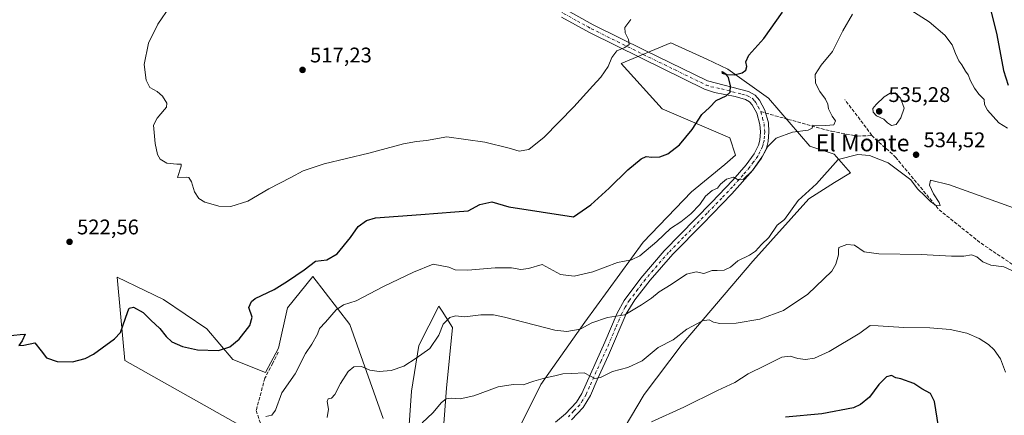
# Model space of a CAD drawing. Units: metres. Extents: x 607700 to 611168, y 4713074 to 4715441.
# Drawn here: x 609512 to 609976, y 4714071 to 4714258 of the extents above; entities that cross this region are included whole.
import ezdxf
from ezdxf.enums import TextEntityAlignment as Align

# ---------------------------------------------------------------- set-up
doc = ezdxf.new("R2010")
doc.units = ezdxf.units.M
doc.header["$MEASUREMENT"] = 0
doc.linetypes.add('DGN Style 3', pattern=[2.307223458686699, 1.648016756204785, -0.6592067024819142])
doc.linetypes.add('DGN Style 4', pattern=[2.6384748266838614, 1.318413404963828, -0.6592067024819142, 0.001648016756204785, -0.6592067024819142])
for name, color, linetype, lineweight in [('Cultivos herbáceos CxS', 92, 'Continuous', 0), ('Curva de nivel maestra', 30, 'Continuous', 30), ('Curva de nivel normal', 30, 'Continuous', 0), ('Matorral CxS', 135, 'Continuous', 0), ('Núcleo urbano CxS', 7, 'Continuous', 0), ('Pista no pavimentada Cxs', 111, 'Continuous', 0), ('Pista no pavimentada eje', 91, 'DGN Style 4', 0), ('Punto de cota en terreno', 7, 'Continuous', 0), ('Rótulo de punto de cota en terreno', 7, 'Continuous', 0), ('Senda', 7, 'DGN Style 3', 0), ('Senda no paivmentada conexión', 7, 'DGN Style 3', 0), ('Texto cartográfico', 7, 'Continuous', 0), ('Zona quemada CxS', 21, 'Continuous', 0)]:
    doc.layers.add(name, color=color, linetype=linetype, lineweight=lineweight)
doc.styles.add('Style-Arial', font='txt')

# ---------------------------------------------------------------- blocks, each defined once
blk = doc.blocks.new('*U19')
at = {"layer": 'Cultivos herbáceos CxS', "color": 92, "linetype": 'Continuous', "lineweight": 0}
for points in [[(609796.7216999996, 4714065.4385, 544.7304000000004), (609806.1409, 4714081.279300001, 542.8656000000046), (609824.1259000005, 4714105.119100001, 540.4204999999929), (609857.4480999997, 4714144.2237, 535.3084999999992), (609883.8715000004, 4714173.7257, 535.2032999999938), (609895.9981000006, 4714181.319499999, 535.5249999999943), (609903.4767000005, 4714186.002900001, 535.7186999999976), (609895.7407000001, 4714194.8167, 533.5546999999933), (609884.2392999995, 4714198.509299999, 531.9722999999941), (609864.8942999998, 4714221.178900001, 526.9505000000064), (609845.6438999996, 4714234.956300001, 524.5571000000054), (609835.6897, 4714239.558300001, 523.192200000005), (609818.7675000001, 4714247.3815, 521.6548999999941), (609795.3157000003, 4714237.606699999, 520.4857000000047), (609814.6482999995, 4714216.206300001, 522.6799000000028), (609846.6309000002, 4714202.563300001, 526.9881000000023), (609849.267, 4714194.331700001, 527.9731999999931), (609844.2213000003, 4714189.830700001, 527.9648000000016), (609828.4436999997, 4714176.958699999, 527.604800000001), (609805.7780999999, 4714153.2147, 529.0439999999944), (609778.1719000004, 4714115.439300001, 533.6665999999968), (609757.4797, 4714085.9967, 540.196100000001), (609741.9003, 4714054.701300001, 543.3650000000052)], [(609709.5833000002, 4714040.385500001, 543.2338000000018), (609712.9285000004, 4714084.260299999, 539.0543000000034), (609715.8025000002, 4714112.881899999, 535.2219999999943), (609710.8306999998, 4714120.633500001, 533.1438999999956), (609709.3265000005, 4714122.9805, 532.568499999994), (609699.9747000001, 4714104.456300001, 533.991200000004), (609696.3898, 4714082.8167, 536.8159000000014), (609693.6464000001, 4714042.1249, 542.1276999999973)], [(609683.1583000004, 4714069.970699999, 538.554999999993), (609667.3981, 4714114.2807, 531.5491000000038), (609649.9625000004, 4714136.970899999, 525.7860999999976), (609638.0242999997, 4714122.232899999, 526.8310000000056), (609633.7740000002, 4714103.128500001, 527.0847000000067), (609627.5307, 4714091.626499999, 527.2902000000031), (609612.1829000004, 4714097.8191, 525.3598999999958), (609599.9293000001, 4714112.304500001, 523.9933000000019), (609579.4052999998, 4714126.067100001, 522.9992000000057), (609570.6308000004, 4714130.330900001, 523.0146999999997), (609557.6437999997, 4714136.6413, 522.5887999999978), (609559.2182, 4714119.4747, 524.1171000000032), (609561.2532000003, 4714097.286900001, 525.7486000000063), (609628.5586000001, 4714059.4483, 529.9496999999974)]]:
    blk.add_polyline3d(points, dxfattribs=at)
blk = doc.blocks.new('5PATER')
at = {"layer": 'Núcleo urbano CxS', "linetype": 'Continuous', "lineweight": 0}
h = blk.add_hatch(color=51, dxfattribs=at)
edge = h.paths.add_edge_path()
edge.add_ellipse((0, 0), major_axis=(-0.1095731443231308, -0.1110710700762829), ratio=0.9994222409660322, start_angle=0, end_angle=360)

msp = doc.modelspace()

# ---------------------------------------------------------------- linework, layer by layer
at = {"layer": 'Cultivos herbáceos CxS', "color": 92, "linetype": 'Continuous', "lineweight": 0}
for points in [[(609796.7216999996, 4714065.4385, 544.7304000000004), (609806.1409, 4714081.279300001, 542.8656000000046), (609824.1259000005, 4714105.119100001, 540.4204999999929), (609857.4480999997, 4714144.2237, 535.3084999999992), (609883.8715000004, 4714173.7257, 535.2032999999938), (609895.9981000006, 4714181.319499999, 535.5249999999943), (609903.4767000005, 4714186.002900001, 535.7186999999976), (609895.7407000001, 4714194.8167, 533.5546999999933), (609884.2392999995, 4714198.509299999, 531.9722999999941), (609864.8942999998, 4714221.178900001, 526.9505000000064), (609845.6438999996, 4714234.956300001, 524.5571000000054), (609835.6897, 4714239.558300001, 523.192200000005), (609818.7675000001, 4714247.3815, 521.6548999999941), (609795.3157000003, 4714237.606699999, 520.4857000000047), (609814.6482999995, 4714216.206300001, 522.6799000000028), (609846.6309000002, 4714202.563300001, 526.9881000000023), (609849.267, 4714194.331700001, 527.9731999999931), (609844.2213000003, 4714189.830700001, 527.9648000000016), (609828.4436999997, 4714176.958699999, 527.604800000001), (609805.7780999999, 4714153.2147, 529.0439999999944), (609778.1719000004, 4714115.439300001, 533.6665999999968), (609757.4797, 4714085.9967, 540.196100000001), (609741.9003, 4714054.701300001, 543.3650000000052)], [(609683.1583000004, 4714069.970699999, 538.554999999993), (609667.3981, 4714114.2807, 531.5491000000038), (609649.9625000004, 4714136.970899999, 525.7860999999976), (609638.0242999997, 4714122.232899999, 526.8310000000056), (609633.7740000002, 4714103.128500001, 527.0847000000067), (609627.5307, 4714091.626499999, 527.2902000000031), (609612.1829000004, 4714097.8191, 525.3598999999958), (609599.9293000001, 4714112.304500001, 523.9933000000019), (609579.4052999998, 4714126.067100001, 522.9992000000057), (609570.6308000004, 4714130.330900001, 523.0146999999997), (609557.6437999997, 4714136.6413, 522.5887999999978), (609559.2182, 4714119.4747, 524.1171000000032), (609561.2532000003, 4714097.286900001, 525.7486000000063), (609628.5586000001, 4714059.4483, 529.9496999999974)], [(609709.5833000002, 4714040.385500001, 543.2338000000018), (609712.9285000004, 4714084.260299999, 539.0543000000034), (609715.8025000002, 4714112.881899999, 535.2219999999943), (609710.8306999998, 4714120.633500001, 533.1438999999956), (609709.3265000005, 4714122.9805, 532.568499999994), (609699.9747000001, 4714104.456300001, 533.991200000004), (609696.3898, 4714082.8167, 536.8159000000014), (609693.6464000001, 4714042.1249, 542.1276999999973)]]:
    msp.add_polyline3d(points, dxfattribs=at)
at = {"layer": 'Curva de nivel maestra', "color": 30, "linetype": 'Continuous', "lineweight": 30, "flags": 128}
for points, elevation in [([(609969, 4714265.0801), (609972.4400000004, 4714251.120100001), (609975.7000000002, 4714234.300100001), (609977.7800000003, 4714227.380100001)], 525), ([(609505.8300000001, 4714108.940099999), (609511.9199999999, 4714109.5701), (609514.29, 4714109.720100001), (609512.8300000001, 4714106.690099999), (609511.3200000003, 4714104.4901), (609513.5800000001, 4714104.540100001), (609518.7800000003, 4714105.630100001), (609521.7699999996, 4714101.870100001), (609524.3700000001, 4714098.620100001), (609529.3600000005, 4714096.790100001), (609536.5300000003, 4714096.7401), (609542.5300000003, 4714098.2301), (609546.5300000003, 4714100.3201), (609550.5300000003, 4714103.360099999), (609556.4100000003, 4714107.5101), (609559.1399999997, 4714110.4901), (609562.6299999999, 4714120.4001), (609563.3499999996, 4714122.050100001), (609565.4000000004, 4714122.5001), (609569.9600000001, 4714119.960100001), (609573.54, 4714116.390100001), (609577.8200000003, 4714112.4301), (609580.75, 4714108.6501), (609583.4299999997, 4714106.2301), (609588.4299999997, 4714104.0001), (609595.5599999996, 4714102.370100001), (609605.4800000006, 4714102.100099999), (609610.8300000001, 4714103.780099999), (609615.1399999997, 4714107.390100001), (609620.2699999996, 4714113.9001), (609621.2400000002, 4714117.840100001), (609619.7699999996, 4714122.3101), (609620.9299999997, 4714125.1601), (609622.7699999996, 4714126.550100001), (609631.5999999996, 4714130.800100001), (609637.9299999997, 4714134.850099999), (609645.8799999999, 4714140.1601), (609651.1900000004, 4714144.3201), (609656.5, 4714144.890100001), (609661.3799999999, 4714147.780099999), (609667.6600000003, 4714155.460100001), (609671.3200000003, 4714160.600099999), (609675.2199999997, 4714163.5101), (609679.3899999997, 4714164.6501), (609700.7999999998, 4714166.3301), (609716.8099999996, 4714167.5601), (609723.1900000004, 4714168.040100001), (609728.6600000003, 4714170.950099999), (609734.4000000004, 4714172.3201), (609742.3499999996, 4714169.9301), (609772.8600000005, 4714165.1601), (609780.9699999997, 4714170.790100001), (609789.6500000004, 4714178.7401), (609798.4500000002, 4714187.4001), (609804.7300000006, 4714192.5101), (609807.1200000001, 4714193.630100001), (609809.8499999996, 4714193.340100001), (609813.5999999996, 4714193.530099999), (609817.3499999996, 4714194.950099999), (609822.9000000004, 4714199.130100001), (609828.7999999998, 4714206.460100001), (609833.3600000005, 4714213.460100001), (609836.9400000004, 4714216.790100001), (609840.1799999997, 4714220.130100001), (609844.9199999999, 4714222.360099999), (609846.7100000001, 4714224.090100001), (609846.8399999999, 4714227.0101), (609845.9900000002, 4714230.920100001), (609844.7199999997, 4714232.3201), (609843.1900000004, 4714232.790100001), (609842.9400000004, 4714233.880100001), (609845.2000000002, 4714232.470100001), (609848.5700000003, 4714232.280099999), (609852.3499999996, 4714233.140100001), (609854.1100000005, 4714234.5101), (609854.5899999999, 4714236.2301), (609854.0899999999, 4714238.4001), (609855.5199999996, 4714241.460100001), (609862.5800000001, 4714249.460100001), (609871.4000000004, 4714261.790100001)], 525), ([(609945.0199999996, 4714066.130100001), (609943.0800000001, 4714077.9901), (609941.29, 4714081.800100001), (609937.1299999999, 4714083.970100001), (609933.3200000003, 4714086.4801), (609927.2699999996, 4714088.620100001), (609924.9199999999, 4714089.200099999), (609922.8600000005, 4714090.280099999), (609920.5300000003, 4714089.700099999), (609916.8600000005, 4714085.9901), (609912.5300000003, 4714080.100099999), (609908.2599999999, 4714076.540100001), (609904.8600000005, 4714075.030099999), (609890.0499999998, 4714072.2301), (609872.8600000005, 4714070.5101)], 550)]:
    msp.add_lwpolyline(points, dxfattribs=dict(at, elevation=elevation))
at = {"layer": 'Curva de nivel normal', "color": 30, "linetype": 'Continuous', "lineweight": 0, "flags": 128}
for points, elevation in [([(609582.6500000004, 4714264.7301), (609576.7999999998, 4714256.2401), (609572.3399999999, 4714247.130100001), (609570.3700000001, 4714237.050100001), (609571.25, 4714229.700099999), (609573.0499999998, 4714226.290100001), (609576.5, 4714224.3201), (609579.0800000001, 4714222.200099999), (609581.0700000003, 4714218.8201), (609580.9100000003, 4714216.940099999), (609579.9500000002, 4714215.790100001), (609576.4199999999, 4714211.840100001), (609574.7800000003, 4714208.460100001), (609575.4900000002, 4714199.7401), (609576.7000000002, 4714194.690099999), (609577.9699999997, 4714192.420100001), (609580.9699999997, 4714190.450099999), (609585.8200000003, 4714190.090100001), (609587.8200000003, 4714190.0101), (609587.8499999996, 4714189.110099999), (609586.0800000001, 4714183.6801), (609590.3200000003, 4714183.920100001), (609591.4699999997, 4714183.710100001), (609592.6500000004, 4714181.7401), (609594.1100000005, 4714176.970100001), (609596.1399999997, 4714173.890100001), (609598.9199999999, 4714172.1801), (609602.8300000001, 4714171.050100001), (609605.6200000001, 4714170.190099999), (609611.1900000004, 4714170.020099999), (609619.1900000004, 4714172.520099999), (609629.1900000004, 4714178.420100001), (609639.5300000003, 4714183.7401), (609645.4000000004, 4714186.870100001), (609655.2000000002, 4714190.190099999), (609676.3899999997, 4714195.3101), (609692.6900000004, 4714199.6501), (609698.8600000005, 4714200.8101), (609703.4800000006, 4714201.1801), (609713.0300000003, 4714202.9101), (609730.9600000001, 4714200.380100001), (609742.4400000004, 4714197.5701), (609747.1600000003, 4714196.2401), (609751.8499999996, 4714197.040100001), (609759.0499999998, 4714202.790100001), (609773.0099999999, 4714217.120100001), (609781.9000000004, 4714227.090100001), (609785.7000000002, 4714231.120100001), (609789.1600000003, 4714236.130100001), (609790.9600000001, 4714240.380100001), (609793.3099999996, 4714243.5801), (609797.1100000005, 4714245.210100001), (609799.0300000003, 4714246.620100001), (609798.75, 4714248.9301), (609797.2000000002, 4714252.140100001), (609797.1100000005, 4714254.620100001), (609799.8399999999, 4714258.440099999)], 520), ([(609627.7599999999, 4714070.840100001), (609630.5, 4714071.4801), (609632.2800000003, 4714073.940099999), (609635.2800000003, 4714082.130100001), (609641.5800000001, 4714091.0701), (609646.4600000001, 4714100.5701), (609649.4199999999, 4714105.050100001), (609652.1299999999, 4714109.710100001), (609653.0700000003, 4714112.440099999), (609655.8300000001, 4714115.460100001), (609660.8600000005, 4714121.3301), (609664.4299999997, 4714123.550100001), (609670.4000000004, 4714125.450099999), (609683.1900000004, 4714132.2601), (609697.4500000002, 4714139.120100001), (609706.6399999997, 4714142.7601), (609714.1200000001, 4714141.390100001), (609717.0899999999, 4714140.220100001), (609722.9699999997, 4714140.0001), (609735.9800000006, 4714141.100099999), (609743.5499999998, 4714141.1501), (609748.0499999998, 4714140.3201), (609751.6200000001, 4714140.800100001), (609758.0800000001, 4714142.6601), (609766.7100000001, 4714137.970100001), (609773.2100000001, 4714137.140100001), (609781.8899999997, 4714139.1601), (609793.5300000003, 4714143.630100001), (609800.1900000004, 4714144.8301), (609804.1900000004, 4714146.8301), (609812.1900000004, 4714153.610099999), (609818.6200000001, 4714159.620100001), (609823.4600000001, 4714162.770099999), (609828.2300000006, 4714166.5801), (609832.4299999997, 4714171.040100001), (609835.1100000005, 4714174.950099999), (609838.2300000006, 4714177.5701), (609840.75, 4714178.710100001), (609842.2199999997, 4714180.5801), (609845.0199999996, 4714182.950099999), (609848.3700000001, 4714183.920100001), (609850.2300000006, 4714182.7601), (609853.04, 4714183.0001), (609857.2000000002, 4714187.100099999), (609861.9900000002, 4714193.790100001), (609864.4600000001, 4714198.460100001), (609868.4299999997, 4714202.340100001), (609876.1600000003, 4714205.2301), (609883.5599999996, 4714206.0601), (609885.4299999997, 4714206.9801), (609885.7800000003, 4714208.460100001), (609891.8899999997, 4714208.300100001), (609895.6799999997, 4714208.690099999), (609896.4900000002, 4714210.440099999), (609894.79, 4714212.710100001), (609893.1299999999, 4714216.110099999), (609892.8499999996, 4714218.460100001), (609891.7300000006, 4714220.770099999), (609888.9600000001, 4714224.340100001), (609886.9199999999, 4714228.280099999), (609886.7999999998, 4714232.420100001), (609889.6200000001, 4714236.790100001), (609895.0800000001, 4714243.290100001), (609899.9500000002, 4714253.020099999), (609904.4699999997, 4714260.850099999)], 530), ([(609931.9199999999, 4714262.7301), (609940.6299999999, 4714257.300100001), (609948.0300000003, 4714250.9801), (609951.5199999996, 4714246.440099999), (609952.9400000004, 4714242.370100001), (609954.5599999996, 4714238.8201), (609956.0199999996, 4714236.950099999), (609957.7800000003, 4714234.040100001), (609959.0199999996, 4714232.290100001), (609960.0999999996, 4714229.370100001), (609961.9500000002, 4714225.880100001), (609963.9600000001, 4714223.1501), (609966.5499999998, 4714220.530099999), (609966.7300000006, 4714218.2601), (609968.0999999996, 4714215.5001), (609973.4100000003, 4714209.540100001), (609977.6100000005, 4714207.0101)], 530), ([(609924.6299999999, 4714223.700099999), (609922.1799999997, 4714223.610099999), (609919.4000000004, 4714221.890100001), (609915.5300000003, 4714218.270099999), (609914.0499999998, 4714216.3301), (609914.1299999999, 4714214.530099999), (609915.7800000003, 4714212.870100001), (609919.1399999997, 4714211.2501), (609921, 4714209.5601), (609922.8200000003, 4714208.3301), (609924.9699999997, 4714208.7601), (609927.2999999998, 4714211.9301), (609928.8600000005, 4714216.460100001), (609927.0899999999, 4714221.200099999), (609924.6299999999, 4714223.700099999)], 535), ([(609982.0700000003, 4714168.860099999), (609950.2599999999, 4714180.2601), (609941.2100000001, 4714182.4901), (609940.8099999996, 4714180.140100001), (609942.6900000004, 4714176.040100001), (609945.2800000003, 4714172.0101), (609945.7100000001, 4714170.5101), (609943.9900000002, 4714170.380100001), (609941.1500000004, 4714172.390100001), (609938.7100000001, 4714174.970100001), (609935.1100000005, 4714178.380100001), (609931.9000000004, 4714182.700099999), (609921.2400000002, 4714190.710100001), (609912.4800000006, 4714194.1501), (609906.9299999997, 4714194.640100001), (609897.7100000001, 4714192.280099999), (609887.5199999996, 4714180.7501), (609878.8600000005, 4714172.890100001), (609872.3399999999, 4714163.960100001), (609868.8799999999, 4714161.300100001), (609865.04, 4714155.450099999), (609861.5300000003, 4714152.130100001), (609858.6900000004, 4714148.9301), (609855.9000000004, 4714147.0101), (609850.2800000003, 4714144.380100001), (609846.8399999999, 4714141.4801), (609843.8799999999, 4714139.9301), (609840.5499999998, 4714139.8301), (609838.2599999999, 4714139.9001), (609834.3099999996, 4714138.440099999), (609830.7199999997, 4714139.1601), (609826.1299999999, 4714138.140100001), (609818.9400000004, 4714133.170100001), (609813.2699999996, 4714129.8101), (609809.5800000001, 4714126.710100001), (609804.9900000002, 4714123.640100001), (609797.0199999996, 4714118.850099999), (609788.8600000005, 4714117.710100001), (609781.5300000003, 4714115.170100001), (609776.04, 4714112.110099999), (609769.75, 4714110.9801), (609764.0999999996, 4714111.630100001), (609740.2400000002, 4714117.840100001), (609735.0899999999, 4714118.920100001), (609729.2000000002, 4714118.960100001), (609721.6500000004, 4714117.960100001), (609717.1900000004, 4714118.440099999), (609714.5300000003, 4714117.630100001), (609711.3700000001, 4714114.520099999), (609709.3200000003, 4714109.2301), (609705.04, 4714102.970100001), (609698.6699999999, 4714098.440099999), (609692.7699999996, 4714094.700099999), (609686.8099999996, 4714092.640100001), (609681.1799999997, 4714092.110099999), (609676.8600000005, 4714092.800100001), (609672.8799999999, 4714094.5001), (609669.25, 4714094.370100001), (609666.5099999999, 4714092.140100001), (609662.9299999997, 4714086.420100001), (609660.2800000003, 4714081.2501), (609658.7199999997, 4714079.5701), (609657.1100000005, 4714079.210100001), (609656.6699999999, 4714077.940099999), (609657.2699999996, 4714074.380100001), (609656.6699999999, 4714070.450099999)], 535), ([(609979.6600000003, 4714139.770099999), (609975.8799999999, 4714141.5101), (609969.6200000001, 4714142.390100001), (609965.9100000003, 4714143.9001), (609963.04, 4714146.360099999), (609960.54, 4714147.2301), (609956.9000000004, 4714146.6801), (609951.2000000002, 4714146.6601), (609936.8600000005, 4714147.390100001), (609916.7999999998, 4714147.670100001), (609909.9500000002, 4714148.720100001), (609905.4000000004, 4714151.7301), (609901.75, 4714152.130100001), (609897.9400000004, 4714150.6601), (609897.8499999996, 4714149.5801), (609897.8799999999, 4714147.300100001), (609896.6299999999, 4714142.790100001), (609894.7300000006, 4714139.600099999), (609883.3600000005, 4714128.620100001), (609871.8700000001, 4714121.020099999), (609860.7599999999, 4714116.860099999), (609849.5899999999, 4714114.9001), (609841.8700000001, 4714114.780099999), (609838.8600000005, 4714115.380100001), (609836.8600000005, 4714116.520099999), (609833.6600000003, 4714116.100099999), (609826.2699999996, 4714112.190099999), (609819.8399999999, 4714107.130100001), (609812.7400000002, 4714103.4001), (609805.1900000004, 4714097.1501), (609798.5300000003, 4714094.0801), (609791.1900000004, 4714092.190099999), (609785.5300000003, 4714089.360099999), (609782.8600000005, 4714088.770099999), (609780.8600000005, 4714089.970100001), (609777.9400000004, 4714091.550100001), (609771.9900000002, 4714091.200099999), (609767.79, 4714091.0601), (609764.1100000005, 4714090.050100001), (609759.5999999996, 4714089.200099999), (609754.1600000003, 4714087.5601), (609749.04, 4714085.850099999), (609744.4299999997, 4714086.050100001), (609737.3799999999, 4714084.8301), (609725.8099999996, 4714080.620100001), (609719.4400000004, 4714079.2401), (609715.2800000003, 4714079.520099999), (609712.8600000005, 4714079.2301), (609710.5300000003, 4714077.520099999), (609706.5300000003, 4714072.630100001), (609701.4199999999, 4714067.9101)], 540), ([(609809.5999999996, 4714068.300100001), (609824.9400000004, 4714075.270099999), (609840.7000000002, 4714083.2401), (609848.8899999997, 4714087.0001), (609855.2400000002, 4714091.0601), (609863.1699999999, 4714094.9101), (609871.0300000003, 4714098.850099999), (609875.0599999996, 4714099.460100001), (609878.7199999997, 4714098.220100001), (609882.25, 4714097.770099999), (609886.5800000001, 4714098.4101), (609893.4900000002, 4714101.5701), (609907.8700000001, 4714110.210100001), (609912.79, 4714113.9301), (609916.5, 4714113.7601), (609928.6799999997, 4714112.940099999), (609940.8799999999, 4714112.8201), (609950.4800000006, 4714112.050100001), (609958.3799999999, 4714110.210100001), (609964.1399999997, 4714107.710100001), (609968.6399999997, 4714104.9001), (609971.2999999998, 4714102.3201), (609974.2000000002, 4714098.1601), (609976.6100000005, 4714091.790100001)], 545)]:
    msp.add_lwpolyline(points, dxfattribs=dict(at, elevation=elevation))
at = {"layer": 'Matorral CxS', "color": 135, "linetype": 'Continuous', "lineweight": 0}
for points in [[(609741.9003, 4714054.701300001, 543.3650000000052), (609757.4797, 4714085.9967, 540.196100000001), (609778.1719000004, 4714115.439300001, 533.6665999999968), (609805.7780999999, 4714153.2147, 529.0439999999944), (609828.4436999997, 4714176.958699999, 527.604800000001), (609844.2213000003, 4714189.830700001, 527.9648000000016), (609849.267, 4714194.331700001, 527.9731999999931), (609846.6309000002, 4714202.563300001, 526.9881000000023), (609814.6482999995, 4714216.206300001, 522.6799000000028), (609795.3157000003, 4714237.606699999, 520.4857000000047), (609818.7675000001, 4714247.3815, 521.6548999999941), (609835.6897, 4714239.558300001, 523.192200000005), (609845.6438999996, 4714234.956300001, 524.5571000000054), (609864.8942999998, 4714221.178900001, 526.9505000000064), (609884.2392999995, 4714198.509299999, 531.9722999999941), (609895.7407000001, 4714194.8167, 533.5546999999933), (609903.4767000005, 4714186.002900001, 535.7186999999976), (609895.9981000006, 4714181.319499999, 535.5249999999943), (609883.8715000004, 4714173.7257, 535.2032999999938), (609857.4480999997, 4714144.2237, 535.3084999999992), (609824.1259000005, 4714105.119100001, 540.4204999999929), (609806.1409, 4714081.279300001, 542.8656000000046), (609796.7216999996, 4714065.4385, 544.7304000000004)], [(609628.5586000001, 4714059.4483, 529.9496999999974), (609561.2532000003, 4714097.286900001, 525.7486000000063), (609559.2182, 4714119.4747, 524.1171000000032), (609557.6437999997, 4714136.6413, 522.5887999999978), (609570.6308000004, 4714130.330900001, 523.0146999999997), (609579.4052999998, 4714126.067100001, 522.9992000000057), (609599.9293000001, 4714112.304500001, 523.9933000000019), (609612.1829000004, 4714097.8191, 525.3598999999958), (609627.5307, 4714091.626499999, 527.2902000000031), (609633.7740000002, 4714103.128500001, 527.0847000000067), (609638.0242999997, 4714122.232899999, 526.8310000000056), (609649.9625000004, 4714136.970899999, 525.7860999999976), (609667.3981, 4714114.2807, 531.5491000000038), (609683.1583000004, 4714069.970699999, 538.554999999993)], [(609693.6464000001, 4714042.1249, 542.1276999999973), (609696.3898, 4714082.8167, 536.8159000000014), (609699.9747000001, 4714104.456300001, 533.991200000004), (609709.3265000005, 4714122.9805, 532.568499999994), (609710.8306999998, 4714120.633500001, 533.1438999999956), (609715.8025000002, 4714112.881899999, 535.2219999999943), (609712.9285000004, 4714084.260299999, 539.0543000000034), (609709.5833000002, 4714040.385500001, 543.2338000000018)]]:
    msp.add_polyline3d(points, dxfattribs=at)
at = {"layer": 'Pista no pavimentada Cxs', "color": 111, "linetype": 'Continuous', "lineweight": 0}
for points in [[(609764.4101, 4714265.7301, 519.056899999996), (609782.2001, 4714255.800100001, 520.5160000000033), (609806.6700999998, 4714243.6501, 521.7335000000021), (609836.0701000001, 4714229.3301, 524.6540999999997), (609855.4001000002, 4714224.4001, 526.3462000000001), (609858.5301000001, 4714222.690099999, 527.399900000004), (609860.5100999996, 4714220.2601, 529.0807000000059), (609863.0500999996, 4714215.610099999, 529.6435000000056), (609864.7500999998, 4714209.520099999, 529.4410999999964), (609865.0301000001, 4714205.3101, 530.4220999999961), (609864.7001, 4714200.6801, 530.8748999999953), (609863.8300999999, 4714197.550100001, 530.9275000000052), (609861.5100999996, 4714192.8101, 530.3380999999936), (609857.4801000003, 4714187.280099999, 530.3549000000058), (609847.6001000004, 4714176.110099999, 531.1223000000027), (609833.8601000002, 4714161.940099999, 531.124800000005), (609819.7600999996, 4714147.610099999, 534.8130999999995), (609809.0000999998, 4714135.2301, 533.6689999999944), (609801.8201000001, 4714125.920100001, 534.3194999999978), (609797.7600999996, 4714119.450099999, 535.0040000000008), (609789.3701, 4714099.8101, 540.8383999999933), (609784.0100999996, 4714088.190099999, 541.9997000000003), (609780.8201000001, 4714080.790100001, 542.2415999999939), (609777.4200999998, 4714075.220100001, 542.9983000000066), (609771.8300999999, 4714069.3201, 544.0736000000034)], [(609764.4101, 4714265.7301, 519.056899999996), (609782.2001, 4714255.800100001, 520.5160000000033), (609806.6700999998, 4714243.6501, 521.7335000000021), (609836.0701000001, 4714229.3301, 524.6540999999997), (609855.4001000002, 4714224.4001, 526.3462000000001), (609858.5301000001, 4714222.690099999, 527.399900000004), (609860.5100999996, 4714220.2601, 529.0807000000059), (609863.0500999996, 4714215.610099999, 529.6435000000056), (609864.7500999998, 4714209.520099999, 529.4410999999964), (609865.0301000001, 4714205.3101, 530.4220999999961), (609864.7001, 4714200.6801, 530.8748999999953), (609863.8300999999, 4714197.550100001, 530.9275000000052), (609861.5100999996, 4714192.8101, 530.3380999999936), (609857.4801000003, 4714187.280099999, 530.3549000000058), (609847.6001000004, 4714176.110099999, 531.1223000000027), (609833.8601000002, 4714161.940099999, 531.124800000005), (609819.7600999996, 4714147.610099999, 534.8130999999995), (609809.0000999998, 4714135.2301, 533.6689999999944), (609801.8201000001, 4714125.920100001, 534.3194999999978), (609797.7600999996, 4714119.450099999, 535.0040000000008), (609789.3701, 4714099.8101, 540.8383999999933), (609784.0100999996, 4714088.190099999, 541.9997000000003), (609780.8201000001, 4714080.790100001, 542.2415999999939), (609777.4200999998, 4714075.220100001, 542.9983000000066), (609771.8300999999, 4714069.3201, 544.0736000000034)], [(609764.4200999998, 4714068.170100001, 544.1166999999987), (609769.0401, 4714072.220100001, 543.4282999999997), (609774.2001, 4714077.6801, 542.5495999999986), (609776.8501000004, 4714081.8201, 541.8950000000041), (609787.6700999998, 4714105.960100001, 537.0311999999976), (609793.4301000005, 4714119.690099999, 535.161500000002), (609796.6700999998, 4714125.620100001, 534.363599999997), (609804.5601000005, 4714136.1601, 534.678899999999), (609815.6300999997, 4714149.110099999, 534.8252000000066), (609837.9501, 4714171.9101, 530.5010000000038), (609848.0401, 4714182.5101, 531.7299000000058), (609854.3400999998, 4714189.800100001, 530.3693000000058), (609858.0500999996, 4714194.9001, 530.108699999997), (609860.0601000005, 4714198.9801, 530.2737000000052), (609860.7100999998, 4714201.360099999, 530.3298000000068), (609861.0000999998, 4714205.3301, 530.4982000000019), (609860.7701000003, 4714208.8301, 530.3234999999986), (609859.3000999996, 4714214.0801, 529.1059999999999), (609857.1501000002, 4714218.0001, 527.4167000000016), (609855.9101, 4714219.540100001, 527.504700000005), (609853.9101, 4714220.630100001, 527.4428999999947), (609849.1001000004, 4714221.940099999, 527.3641999999963), (609839.3101000005, 4714223.880100001, 525.1607999999978), (609834.6801000005, 4714225.540100001, 524.5200000000041), (609804.8901000004, 4714240.040100001, 524.4976000000024), (609780.3201000001, 4714252.2401, 519.4878000000026), (609767.2100999998, 4714259.440099999, 518.0111000000034)], [(609764.4200999998, 4714068.170100001, 544.1166999999987), (609769.0401, 4714072.220100001, 543.4282999999997), (609774.2001, 4714077.6801, 542.5495999999986), (609776.8501000004, 4714081.8201, 541.8950000000041), (609787.6700999998, 4714105.960100001, 537.0311999999976), (609793.4301000005, 4714119.690099999, 535.161500000002), (609796.6700999998, 4714125.620100001, 534.363599999997), (609804.5601000005, 4714136.1601, 534.678899999999), (609815.6300999997, 4714149.110099999, 534.8252000000066), (609837.9501, 4714171.9101, 530.5010000000038), (609848.0401, 4714182.5101, 531.7299000000058), (609854.3400999998, 4714189.800100001, 530.3693000000058), (609858.0500999996, 4714194.9001, 530.108699999997), (609860.0601000005, 4714198.9801, 530.2737000000052), (609860.7100999998, 4714201.360099999, 530.3298000000068), (609861.0000999998, 4714205.3301, 530.4982000000019), (609860.7701000003, 4714208.8301, 530.3234999999986), (609859.3000999996, 4714214.0801, 529.1059999999999), (609857.1501000002, 4714218.0001, 527.4167000000016), (609855.9101, 4714219.540100001, 527.504700000005), (609853.9101, 4714220.630100001, 527.4428999999947), (609849.1001000004, 4714221.940099999, 527.3641999999963), (609839.3101000005, 4714223.880100001, 525.1607999999978), (609834.6801000005, 4714225.540100001, 524.5200000000041), (609804.8901000004, 4714240.040100001, 524.4976000000024), (609780.3201000001, 4714252.2401, 519.4878000000026), (609767.2100999998, 4714259.440099999, 518.0111000000034)]]:
    msp.add_polyline3d(points, dxfattribs=at)
at = {"layer": 'Pista no pavimentada eje', "color": 91, "linetype": 'DGN Style 4', "lineweight": 0}
for points in [[(609765.8101000005, 4714262.585100001, 517.8459000000003), (609774.7050999999, 4714257.620100001, 518.4673999999941), (609781.2600999996, 4714254.020099999, 519.9369000000006), (609805.7801000001, 4714241.845100001, 522.7142000000022), (609820.4801000003, 4714234.6851, 524.0645999999979), (609835.3750999998, 4714227.4351, 523.9995999999956), (609837.6901000004, 4714226.6051, 524.2143000000069), (609842.5850999998, 4714225.6351, 525.5396999999939), (609852.2500999998, 4714223.170100001, 526.1454999999987), (609854.6551000001, 4714222.515100001, 526.3545000000013), (609857.2200999996, 4714221.1151, 526.8236999999936), (609858.2100999998, 4714219.9001, 527.4729999999981), (609858.8300999999, 4714219.130100001, 527.9968999999984), (609859.9051000001, 4714217.170100001, 528.8942999999999), (609861.1750999996, 4714214.845100001, 529.2030999999988)], [(609861.1750999996, 4714214.845100001, 529.2030999999988), (609862.0251000002, 4714211.800100001, 528.6738999999943), (609862.7600999996, 4714209.175100001, 529.1578000000009), (609863.0151000004, 4714205.3201, 529.7709000000032), (609862.8701, 4714203.335100001, 529.8291000000027), (609862.7050999999, 4714201.020099999, 529.9391000000032), (609862.2701000003, 4714199.4551, 529.998900000006), (609861.9451000001, 4714198.265100001, 530.0871000000043), (609860.7851, 4714195.895099999, 530.1768000000011), (609859.7801000001, 4714193.8551, 530.1929999999993), (609857.7651000004, 4714191.090100001, 530.1456999999937), (609855.9101, 4714188.540100001, 530.2828000000009), (609852.7600999996, 4714184.895099999, 530.2875000000058), (609847.8201000001, 4714179.3101, 531.0445999999939), (609842.7751000002, 4714174.0101, 531.2939000000042), (609835.9051000001, 4714166.925100001, 531.0556999999973), (609824.7451, 4714155.5251, 532.1300999999949), (609817.6951000001, 4714148.360099999, 534.2792999999947), (609812.3151000004, 4714142.170100001, 534.4182000000001), (609806.7801000001, 4714135.6951, 533.6778999999951), (609803.1901000004, 4714131.040100001, 533.9885000000068), (609799.2451, 4714125.770099999, 534.227899999998), (609797.2150999998, 4714122.5351, 534.4949000000051), (609795.5950999996, 4714119.5701, 535.0581999999995), (609792.7150999998, 4714112.7051, 535.8947000000044), (609788.5201000003, 4714102.8851, 538.1591999999946), (609785.8400999998, 4714097.075099999, 541.7290999999968), (609780.4301000005, 4714085.005100001, 541.9771000000037), (609778.8350999998, 4714081.3051, 541.945000000007), (609777.1350999996, 4714078.520099999, 542.2966000000015), (609775.8101000005, 4714076.450099999, 542.7085999999981), (609773.0151000004, 4714073.5001, 543.1392999999953), (609770.4351000005, 4714070.770099999, 543.6845999999932)]]:
    msp.add_polyline3d(points, dxfattribs=at)
at = {"layer": 'Senda', "color": 7, "linetype": 'DGN Style 3', "lineweight": 0, "extrusion": (0.5420197790087083, 0.4226404024176107, 0.7263536668921217), "elevation": 2323385.012254007, "flags": 128}
msp.add_lwpolyline([(3342567.802944555, -2454553.515967976), (3342572.55918926, -2454553.841143482), (3342588.942204108, -2454554.060546016)], dxfattribs=at)
at = {"layer": 'Senda', "color": 7, "linetype": 'DGN Style 3', "lineweight": 0}
for points in [[(609863.4429000001, 4714214.2027, 529.0283000000054), (609874.0025000004, 4714211.2117, 529.3111999999965), (609894.5877, 4714205.559699999, 530.9269000000058), (609906.8728999998, 4714203.276500001, 531.8537999999971), (609913.4874999998, 4714203.607100001, 532.7005000000064)], [(609913.4874999998, 4714203.607100001, 532.7005000000064), (609924.7323000003, 4714193.354499999, 534.3969999999972), (609945.2377000004, 4714168.549900001, 535.7908000000025), (609965.0815000003, 4714152.674699999, 537.3981000000058), (609986.2481000006, 4714138.453299999, 539.6588999999949), (610004.7688999996, 4714108.356899999, 540.3320999999996), (610037.5113000004, 4714060.4011, 538.6996999999974), (610068.2691000003, 4714030.3047, 539.4097999999941), (610079.5138999998, 4714014.760500001, 536.9973000000027), (610097.3733000001, 4713996.239499999, 533.6708999999975), (610135.4073000001, 4713963.1665, 529.4732999999978), (610157.2355000004, 4713941.338500001, 528.8344999999972), (610175.8400999998, 4713918.3301, 528.578800000003), (610180.2301000003, 4713913.5701, 528.7158000000054)], [(609633.5592999998, 4714101.2739, 530.1437000000005), (609631.1017000005, 4714096.085899999, 529.7455999999949), (609627.2789000003, 4714088.986300001, 528.4633999999933), (609623.1829000004, 4714073.6951, 529.9869999999937), (609628.3706999999, 4714058.130700001, 532.2739000000003), (609636.8355, 4714045.569900001, 535.0265999999974), (609647.7577000001, 4714033.282299999, 535.5494999999937), (609655.1300999997, 4714028.640100001, 535.7008999999962), (609660.8642999995, 4714020.7215, 538.7504999999946), (609674.7903000005, 4714014.1679, 538.4119000000064), (609684.6202999996, 4714008.979699999, 540.7069000000047), (609691.7197000004, 4714009.252699999, 541.3996000000043), (609702.0960999997, 4714013.348300001, 542.9707999999955), (609706.7380999997, 4714010.071699999, 544.725099999996), (609713.5645000003, 4714000.5145, 545.789300000004), (609734.5412999997, 4713974.650900001, 549.8169000000053)]]:
    msp.add_polyline3d(points, dxfattribs=at)
at = {"layer": 'Senda no paivmentada conexión', "color": 7, "linetype": 'DGN Style 3', "lineweight": 0, "extrusion": (0.07115814579183984, -0.02015697720317297, 0.9972613571965467), "elevation": -51099.97695125316, "flags": 128}
msp.add_lwpolyline([(4701962.671584838, 696195.637798649), (4701962.671584838, 696193.2742949695)], dxfattribs=at)
at = {"layer": 'Zona quemada CxS', "color": 21, "linetype": 'Continuous', "lineweight": 0}
for points in [[(609796.7216999996, 4714065.4385, 544.7304000000004), (609806.1409, 4714081.279300001, 542.8656000000046), (609824.1259000005, 4714105.119100001, 540.4204999999929), (609857.4480999997, 4714144.2237, 535.3084999999992), (609883.8715000004, 4714173.7257, 535.2032999999938), (609895.9981000006, 4714181.319499999, 535.5249999999943), (609903.4767000005, 4714186.002900001, 535.7186999999976), (609895.7407000001, 4714194.8167, 533.5546999999933), (609884.2392999995, 4714198.509299999, 531.9722999999941), (609864.8942999998, 4714221.178900001, 526.9505000000064), (609845.6438999996, 4714234.956300001, 524.5571000000054), (609835.6897, 4714239.558300001, 523.192200000005), (609818.7675000001, 4714247.3815, 521.6548999999941), (609795.3157000003, 4714237.606699999, 520.4857000000047), (609814.6482999995, 4714216.206300001, 522.6799000000028), (609846.6309000002, 4714202.563300001, 526.9881000000023), (609849.267, 4714194.331700001, 527.9731999999931), (609844.2213000003, 4714189.830700001, 527.9648000000016), (609828.4436999997, 4714176.958699999, 527.604800000001), (609805.7780999999, 4714153.2147, 529.0439999999944), (609778.1719000004, 4714115.439300001, 533.6665999999968), (609757.4797, 4714085.9967, 540.196100000001), (609741.9003, 4714054.701300001, 543.3650000000052)], [(609683.1583000004, 4714069.970699999, 538.554999999993), (609667.3981, 4714114.2807, 531.5491000000038), (609649.9625000004, 4714136.970899999, 525.7860999999976), (609638.0242999997, 4714122.232899999, 526.8310000000056), (609633.7740000002, 4714103.128500001, 527.0847000000067), (609627.5307, 4714091.626499999, 527.2902000000031), (609612.1829000004, 4714097.8191, 525.3598999999958), (609599.9293000001, 4714112.304500001, 523.9933000000019), (609579.4052999998, 4714126.067100001, 522.9992000000057), (609570.6308000004, 4714130.330900001, 523.0146999999997), (609557.6437999997, 4714136.6413, 522.5887999999978), (609559.2182, 4714119.4747, 524.1171000000032), (609561.2532000003, 4714097.286900001, 525.7486000000063), (609628.5586000001, 4714059.4483, 529.9496999999974)], [(609709.5833000002, 4714040.385500001, 543.2338000000018), (609712.9285000004, 4714084.260299999, 539.0543000000034), (609715.8025000002, 4714112.881899999, 535.2219999999943), (609710.8306999998, 4714120.633500001, 533.1438999999956), (609709.3265000005, 4714122.9805, 532.568499999994), (609699.9747000001, 4714104.456300001, 533.991200000004), (609696.3898, 4714082.8167, 536.8159000000014), (609693.6464000001, 4714042.1249, 542.1276999999973)]]:
    msp.add_polyline3d(points, dxfattribs=at)

# ---------------------------------------------------------------- block references
at = {"layer": 'Cultivos herbáceos CxS', "color": 92, "linetype": 'Continuous', "lineweight": 0}
msp.add_blockref('*U19', (0, 0), dxfattribs=at)
at = {"layer": 'Punto de cota en terreno', "color": 7, "linetype": 'Continuous', "lineweight": 0, "xscale": 10, "yscale": 10, "zscale": 10}
for p in [(609645.0599999996, 4714234.560000001, 517.2299999999959), (609917, 4714215, 535.279999999999), (609934.4100000003, 4714194.52, 534.5200000000041), (609535.1799999997, 4714153.369999999, 522.5599999999977)]:
    msp.add_blockref('5PATER', p, dxfattribs=at)

# ---------------------------------------------------------------- texts
at = {"layer": 'Rótulo de punto de cota en terreno', "color": 7, "linetype": 'Continuous', "lineweight": 0, "style": 'Style-Arial'}
for s, p in [('517,23', (609648.5878, 4714238.0878)), ('535,28', (609921.4096999997, 4714219.409700001)), ('534,52', (609937.9378000004, 4714198.047800001)), ('522,56', (609538.7078, 4714156.897800001))]:
    msp.add_text(s, height=7.000000000000002, dxfattribs=at).set_placement(p)
at = {"layer": 'Texto cartográfico', "color": 7, "linetype": 'Continuous', "lineweight": 0, "style": 'Style-Arial'}
msp.add_text('El Monte', height=8, dxfattribs=at).set_placement((609909.1762804878, 4714200.130150001), align=Align.MIDDLE_CENTER)

doc.saveas('drawing.dxf')
